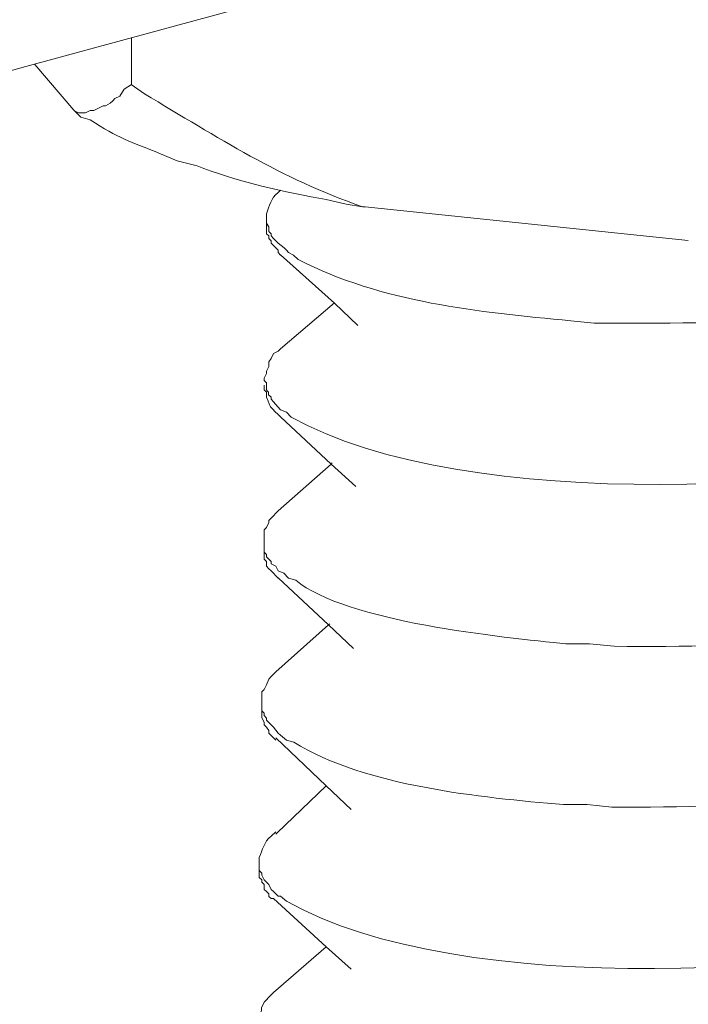
# Model space of a CAD drawing. Units: inches. Extents: x -8180 to -4543, y -6168 to -3177.
# Drawn here: x -4602 to -4592, y -5884 to -5869 of the extents above; entities that cross this region are included whole.
import ezdxf

# ---------------------------------------------------------------- set-up
doc = ezdxf.new("R2010")
doc.units = ezdxf.units.IN
doc.header["$MEASUREMENT"] = 0
doc.layers.add('layer 1', color=7, linetype='Continuous')

msp = doc.modelspace()

# ---------------------------------------------------------------- linework, layer by layer
at = {"layer": 'layer 1', "lineweight": 15}
for points, knots in [([(-4572.856, -5836.359), (-4572.856, -5836.359), (-5043.689, -5964.859), (-5043.689, -5964.859), (-5043.689, -5964.859), (-5043.689, -5964.859), (-5073.077, -5972.878), (-5073.077, -5972.878)], [0, 0, 0, 0, 0.5, 0.5, 0.5, 0.5, 1, 1, 1, 1]), ([(-4543.558, -5853.599), (-4543.558, -5853.599), (-4564.21, -5859.245), (-4564.21, -5859.245), (-4564.21, -5859.245), (-4733.538, -5905.426), (-4902.866, -5951.61), (-5072.174, -5997.864), (-5072.174, -5997.864), (-5072.174, -5997.864), (-5073.392, -5998.194), (-5073.392, -5998.194)], [0, 0, 0, 0, 0.333333, 0.333333, 0.333333, 0.333333, 0.666667, 0.666667, 0.666667, 0.666667, 1, 1, 1, 1]), ([(-4600.257, -5869.809), (-4600.257, -5869.809), (-4600.369, -5869.879), (-4600.369, -5869.879), (-4600.369, -5869.879), (-4600.369, -5869.879), (-4600.437, -5869.991), (-4600.437, -5869.991), (-4600.437, -5869.991), (-4600.437, -5869.991), (-4600.516, -5870.028), (-4600.516, -5870.028), (-4600.516, -5870.028), (-4600.516, -5870.028), (-4600.55, -5870.065), (-4600.55, -5870.065), (-4600.55, -5870.065), (-4600.55, -5870.065), (-4600.589, -5870.101), (-4600.589, -5870.101), (-4600.589, -5870.101), (-4600.589, -5870.101), (-4600.662, -5870.14), (-4600.662, -5870.14), (-4600.662, -5870.14), (-4600.662, -5870.14), (-4600.699, -5870.14), (-4600.699, -5870.14), (-4600.699, -5870.14), (-4600.699, -5870.14), (-4600.774, -5870.177), (-4600.774, -5870.177), (-4600.774, -5870.177), (-4600.774, -5870.177), (-4600.848, -5870.214), (-4600.848, -5870.214), (-4600.848, -5870.214), (-4600.848, -5870.214), (-4600.901, -5870.214), (-4600.901, -5870.214), (-4600.901, -5870.214), (-4600.901, -5870.214), (-4600.977, -5870.253), (-4600.977, -5870.253), (-4600.977, -5870.253), (-4600.977, -5870.253), (-4601.087, -5870.253), (-4601.087, -5870.253), (-4601.087, -5870.253), (-4601.087, -5870.253), (-4601.16, -5870.214), (-4601.16, -5870.214)], [0, 0, 0, 0, 0.076923, 0.076923, 0.076923, 0.076923, 0.153846, 0.153846, 0.153846, 0.153846, 0.230769, 0.230769, 0.230769, 0.230769, 0.307692, 0.307692, 0.307692, 0.307692, 0.384615, 0.384615, 0.384615, 0.384615, 0.461538, 0.461538, 0.461538, 0.461538, 0.538462, 0.538462, 0.538462, 0.538462, 0.615385, 0.615385, 0.615385, 0.615385, 0.692308, 0.692308, 0.692308, 0.692308, 0.769231, 0.769231, 0.769231, 0.769231, 0.846154, 0.846154, 0.846154, 0.846154, 0.923077, 0.923077, 0.923077, 0.923077, 1, 1, 1, 1]), ([(-4596.587, -5871.726), (-4596.587, -5871.726), (-4596.627, -5871.726), (-4596.627, -5871.726), (-4596.627, -5871.726), (-4597.92, -5871.282), (-4598.894, -5870.638), (-4600.053, -5869.954), (-4600.053, -5869.954), (-4600.053, -5869.954), (-4600.258, -5869.808), (-4600.258, -5869.808)], [0, 0, 0, 0, 0.333333, 0.333333, 0.333333, 0.333333, 0.666667, 0.666667, 0.666667, 0.666667, 1, 1, 1, 1]), ([(-4601.16, -5870.213), (-4601.16, -5870.213), (-4601.051, -5870.322), (-4601.051, -5870.322), (-4601.051, -5870.322), (-4601.051, -5870.322), (-4600.902, -5870.362), (-4600.902, -5870.362), (-4600.902, -5870.362), (-4600.458, -5870.651), (-4600.286, -5870.699), (-4599.797, -5870.896), (-4599.797, -5870.896), (-4599.797, -5870.896), (-4599.538, -5871.005), (-4599.538, -5871.005), (-4599.538, -5871.005), (-4599.538, -5871.005), (-4599.225, -5871.082), (-4599.225, -5871.082), (-4599.225, -5871.082), (-4598.683, -5871.309), (-4597.791, -5871.515), (-4597.198, -5871.613), (-4597.198, -5871.613), (-4597.198, -5871.613), (-4596.883, -5871.686), (-4596.883, -5871.686), (-4596.883, -5871.686), (-4596.883, -5871.686), (-4596.627, -5871.726), (-4596.627, -5871.726)], [0, 0, 0, 0, 0.125, 0.125, 0.125, 0.125, 0.25, 0.25, 0.25, 0.25, 0.375, 0.375, 0.375, 0.375, 0.5, 0.5, 0.5, 0.5, 0.625, 0.625, 0.625, 0.625, 0.75, 0.75, 0.75, 0.75, 0.875, 0.875, 0.875, 0.875, 1, 1, 1, 1]), ([(-4598.136, -5871.871), (-4598.136, -5871.871), (-4598.136, -5871.835), (-4598.136, -5871.835), (-4598.136, -5871.835), (-4598.088, -5871.714), (-4598.069, -5871.591), (-4597.953, -5871.503), (-4597.953, -5871.503), (-4597.953, -5871.503), (-4597.917, -5871.466), (-4597.917, -5871.466)], [0, 0, 0, 0, 0.333333, 0.333333, 0.333333, 0.333333, 0.666667, 0.666667, 0.666667, 0.666667, 1, 1, 1, 1]), ([(-4585.839, -5872.685), (-4585.839, -5872.685), (-4586.021, -5872.758), (-4586.021, -5872.758), (-4586.021, -5872.758), (-4586.021, -5872.758), (-4586.226, -5872.795), (-4586.226, -5872.795), (-4586.226, -5872.795), (-4588.271, -5873.43), (-4590.466, -5873.579), (-4592.606, -5873.551), (-4592.606, -5873.551), (-4592.606, -5873.551), (-4592.994, -5873.551), (-4592.994, -5873.551), (-4592.994, -5873.551), (-4592.994, -5873.551), (-4593.36, -5873.515), (-4593.36, -5873.515), (-4593.36, -5873.515), (-4594.809, -5873.382), (-4596.324, -5873.228), (-4597.638, -5872.556), (-4597.638, -5872.556), (-4597.638, -5872.556), (-4597.711, -5872.485), (-4597.711, -5872.485), (-4597.711, -5872.485), (-4597.711, -5872.485), (-4597.788, -5872.443), (-4597.788, -5872.443), (-4597.788, -5872.443), (-4597.788, -5872.443), (-4597.823, -5872.406), (-4597.823, -5872.406), (-4597.823, -5872.406), (-4597.823, -5872.406), (-4597.86, -5872.373), (-4597.86, -5872.373), (-4597.86, -5872.373), (-4597.86, -5872.373), (-4597.953, -5872.296), (-4597.953, -5872.296), (-4597.953, -5872.296), (-4597.953, -5872.296), (-4597.99, -5872.26), (-4597.99, -5872.26), (-4597.99, -5872.26), (-4597.99, -5872.26), (-4598.026, -5872.224), (-4598.026, -5872.224), (-4598.026, -5872.224), (-4598.026, -5872.224), (-4598.063, -5872.184), (-4598.063, -5872.184), (-4598.063, -5872.184), (-4598.063, -5872.184), (-4598.063, -5872.15), (-4598.063, -5872.15), (-4598.063, -5872.15), (-4598.063, -5872.15), (-4598.099, -5872.114), (-4598.099, -5872.114), (-4598.099, -5872.114), (-4598.099, -5872.114), (-4598.099, -5872.04), (-4598.099, -5872.04), (-4598.099, -5872.04), (-4598.099, -5872.04), (-4598.136, -5871.985), (-4598.136, -5871.985), (-4598.136, -5871.985), (-4598.136, -5871.985), (-4598.136, -5871.872), (-4598.136, -5871.872)], [0, 0, 0, 0, 0.052632, 0.052632, 0.052632, 0.052632, 0.105263, 0.105263, 0.105263, 0.105263, 0.157895, 0.157895, 0.157895, 0.157895, 0.210526, 0.210526, 0.210526, 0.210526, 0.263158, 0.263158, 0.263158, 0.263158, 0.315789, 0.315789, 0.315789, 0.315789, 0.368421, 0.368421, 0.368421, 0.368421, 0.421053, 0.421053, 0.421053, 0.421053, 0.473684, 0.473684, 0.473684, 0.473684, 0.526316, 0.526316, 0.526316, 0.526316, 0.578947, 0.578947, 0.578947, 0.578947, 0.631579, 0.631579, 0.631579, 0.631579, 0.684211, 0.684211, 0.684211, 0.684211, 0.736842, 0.736842, 0.736842, 0.736842, 0.789474, 0.789474, 0.789474, 0.789474, 0.842105, 0.842105, 0.842105, 0.842105, 0.894737, 0.894737, 0.894737, 0.894737, 0.947368, 0.947368, 0.947368, 0.947368, 1, 1, 1, 1]), ([(-4598.136, -5871.985), (-4598.136, -5871.985), (-4598.136, -5872.15), (-4598.136, -5872.15), (-4598.136, -5872.15), (-4598.136, -5872.15), (-4598.097, -5872.184), (-4598.097, -5872.184), (-4598.097, -5872.184), (-4598.097, -5872.184), (-4598.097, -5872.224), (-4598.097, -5872.224), (-4598.097, -5872.224), (-4598.097, -5872.224), (-4598.063, -5872.26), (-4598.063, -5872.26), (-4598.063, -5872.26), (-4598.063, -5872.26), (-4598.063, -5872.296), (-4598.063, -5872.296), (-4598.063, -5872.296), (-4598.063, -5872.296), (-4598.027, -5872.333), (-4598.027, -5872.333), (-4598.027, -5872.333), (-4598.027, -5872.333), (-4597.953, -5872.406), (-4597.953, -5872.406), (-4597.953, -5872.406), (-4597.953, -5872.406), (-4597.953, -5872.443), (-4597.953, -5872.443), (-4597.953, -5872.443), (-4597.953, -5872.443), (-4597.917, -5872.485), (-4597.917, -5872.485)], [0, 0, 0, 0, 0.111111, 0.111111, 0.111111, 0.111111, 0.222222, 0.222222, 0.222222, 0.222222, 0.333333, 0.333333, 0.333333, 0.333333, 0.444444, 0.444444, 0.444444, 0.444444, 0.555556, 0.555556, 0.555556, 0.555556, 0.666667, 0.666667, 0.666667, 0.666667, 0.777778, 0.777778, 0.777778, 0.777778, 0.888889, 0.888889, 0.888889, 0.888889, 1, 1, 1, 1]), ([(-4596.7, -5873.589), (-4596.7, -5873.589), (-4597.068, -5873.237), (-4597.068, -5873.237), (-4597.068, -5873.237), (-4597.068, -5873.237), (-4597.918, -5872.483), (-4597.918, -5872.483)], [0, 0, 0, 0, 0.5, 0.5, 0.5, 0.5, 1, 1, 1, 1]), ([(-4598.172, -5874.418), (-4598.172, -5874.418), (-4598.135, -5874.345), (-4598.135, -5874.345), (-4598.135, -5874.345), (-4598.135, -5874.345), (-4598.135, -5874.306), (-4598.135, -5874.306), (-4598.135, -5874.306), (-4598.135, -5874.306), (-4598.099, -5874.232), (-4598.099, -5874.232), (-4598.099, -5874.232), (-4598.099, -5874.232), (-4598.099, -5874.159), (-4598.099, -5874.159), (-4598.099, -5874.159), (-4598.099, -5874.159), (-4598.063, -5874.106), (-4598.063, -5874.106), (-4598.063, -5874.106), (-4598.063, -5874.106), (-4598.026, -5874.03), (-4598.026, -5874.03), (-4598.026, -5874.03), (-4598.026, -5874.03), (-4597.953, -5873.993), (-4597.953, -5873.993), (-4597.953, -5873.993), (-4597.953, -5873.993), (-4597.916, -5873.956), (-4597.916, -5873.956)], [0, 0, 0, 0, 0.125, 0.125, 0.125, 0.125, 0.25, 0.25, 0.25, 0.25, 0.375, 0.375, 0.375, 0.375, 0.5, 0.5, 0.5, 0.5, 0.625, 0.625, 0.625, 0.625, 0.75, 0.75, 0.75, 0.75, 0.875, 0.875, 0.875, 0.875, 1, 1, 1, 1]), ([(-4585.874, -5875.209), (-4585.874, -5875.209), (-4586.059, -5875.285), (-4586.059, -5875.285), (-4586.059, -5875.285), (-4588.926, -5876.23), (-4595.013, -5876.557), (-4597.75, -5875.027), (-4597.75, -5875.027), (-4597.75, -5875.027), (-4597.823, -5874.95), (-4597.823, -5874.95), (-4597.823, -5874.95), (-4597.823, -5874.95), (-4597.916, -5874.916), (-4597.916, -5874.916), (-4597.916, -5874.916), (-4597.916, -5874.916), (-4597.992, -5874.824), (-4597.992, -5874.824), (-4597.992, -5874.824), (-4597.992, -5874.824), (-4598.025, -5874.787), (-4598.025, -5874.787), (-4598.025, -5874.787), (-4598.025, -5874.787), (-4598.062, -5874.747), (-4598.062, -5874.747), (-4598.062, -5874.747), (-4598.062, -5874.747), (-4598.062, -5874.714), (-4598.062, -5874.714), (-4598.062, -5874.714), (-4598.062, -5874.714), (-4598.102, -5874.677), (-4598.102, -5874.677), (-4598.102, -5874.677), (-4598.102, -5874.677), (-4598.102, -5874.638), (-4598.102, -5874.638), (-4598.102, -5874.638), (-4598.102, -5874.638), (-4598.121, -5874.618), (-4598.121, -5874.618), (-4598.121, -5874.618), (-4598.121, -5874.618), (-4598.135, -5874.602), (-4598.135, -5874.602), (-4598.135, -5874.602), (-4598.135, -5874.602), (-4598.135, -5874.489), (-4598.135, -5874.489), (-4598.135, -5874.489), (-4598.135, -5874.489), (-4598.172, -5874.452), (-4598.172, -5874.452), (-4598.172, -5874.452), (-4598.172, -5874.452), (-4598.172, -5874.419), (-4598.172, -5874.419)], [0, 0, 0, 0, 0.066667, 0.066667, 0.066667, 0.066667, 0.133333, 0.133333, 0.133333, 0.133333, 0.2, 0.2, 0.2, 0.2, 0.266667, 0.266667, 0.266667, 0.266667, 0.333333, 0.333333, 0.333333, 0.333333, 0.4, 0.4, 0.4, 0.4, 0.466667, 0.466667, 0.466667, 0.466667, 0.533333, 0.533333, 0.533333, 0.533333, 0.6, 0.6, 0.6, 0.6, 0.666667, 0.666667, 0.666667, 0.666667, 0.733333, 0.733333, 0.733333, 0.733333, 0.8, 0.8, 0.8, 0.8, 0.866667, 0.866667, 0.866667, 0.866667, 0.933333, 0.933333, 0.933333, 0.933333, 1, 1, 1, 1]), ([(-4598.172, -5874.528), (-4598.172, -5874.528), (-4598.172, -5874.602), (-4598.172, -5874.602), (-4598.172, -5874.602), (-4598.172, -5874.602), (-4598.135, -5874.638), (-4598.135, -5874.638), (-4598.135, -5874.638), (-4598.135, -5874.638), (-4598.135, -5874.677), (-4598.135, -5874.677), (-4598.135, -5874.677), (-4598.135, -5874.677), (-4598.135, -5874.714), (-4598.135, -5874.714), (-4598.135, -5874.714), (-4598.054, -5874.911), (-4598.113, -5874.826), (-4597.953, -5874.989), (-4597.953, -5874.989), (-4597.953, -5874.989), (-4597.916, -5875.026), (-4597.916, -5875.026)], [0, 0, 0, 0, 0.166667, 0.166667, 0.166667, 0.166667, 0.333333, 0.333333, 0.333333, 0.333333, 0.5, 0.5, 0.5, 0.5, 0.666667, 0.666667, 0.666667, 0.666667, 0.833333, 0.833333, 0.833333, 0.833333, 1, 1, 1, 1]), ([(-4596.736, -5876.116), (-4596.736, -5876.116), (-4597.123, -5875.767), (-4597.123, -5875.767), (-4597.123, -5875.767), (-4597.123, -5875.767), (-4597.917, -5875.024), (-4597.917, -5875.024)], [0, 0, 0, 0, 0.5, 0.5, 0.5, 0.5, 1, 1, 1, 1]), ([(-4597.953, -5876.5), (-4597.953, -5876.5), (-4597.123, -5875.766), (-4597.123, -5875.766), (-4597.123, -5875.766), (-4597.123, -5875.766), (-4597.103, -5875.743), (-4597.103, -5875.743)], [0, 0, 0, 0, 0.5, 0.5, 0.5, 0.5, 1, 1, 1, 1]), ([(-4598.172, -5876.943), (-4598.172, -5876.943), (-4598.172, -5876.797), (-4598.172, -5876.797), (-4598.172, -5876.797), (-4598.172, -5876.797), (-4598.135, -5876.76), (-4598.135, -5876.76), (-4598.135, -5876.76), (-4598.135, -5876.76), (-4598.099, -5876.684), (-4598.099, -5876.684), (-4598.099, -5876.684), (-4598.099, -5876.684), (-4598.099, -5876.65), (-4598.099, -5876.65), (-4598.099, -5876.65), (-4598.099, -5876.65), (-4598.026, -5876.577), (-4598.026, -5876.577), (-4598.026, -5876.577), (-4598.026, -5876.577), (-4597.989, -5876.537), (-4597.989, -5876.537), (-4597.989, -5876.537), (-4597.989, -5876.537), (-4597.953, -5876.501), (-4597.953, -5876.501)], [0, 0, 0, 0, 0.142857, 0.142857, 0.142857, 0.142857, 0.285714, 0.285714, 0.285714, 0.285714, 0.428571, 0.428571, 0.428571, 0.428571, 0.571429, 0.571429, 0.571429, 0.571429, 0.714286, 0.714286, 0.714286, 0.714286, 0.857143, 0.857143, 0.857143, 0.857143, 1, 1, 1, 1]), ([(-4585.913, -5877.758), (-4585.913, -5877.758), (-4586.062, -5877.826), (-4586.062, -5877.826), (-4586.062, -5877.826), (-4586.062, -5877.826), (-4586.261, -5877.868), (-4586.261, -5877.868), (-4586.261, -5877.868), (-4588.326, -5878.481), (-4590.52, -5878.664), (-4592.677, -5878.622), (-4592.677, -5878.622), (-4592.677, -5878.622), (-4593.066, -5878.585), (-4593.066, -5878.585), (-4593.066, -5878.585), (-4593.066, -5878.585), (-4593.437, -5878.585), (-4593.437, -5878.585), (-4593.437, -5878.585), (-4594.421, -5878.487), (-4596.897, -5878.242), (-4597.676, -5877.587), (-4597.676, -5877.587), (-4597.676, -5877.587), (-4597.788, -5877.553), (-4597.788, -5877.553), (-4597.788, -5877.553), (-4597.788, -5877.553), (-4597.862, -5877.477), (-4597.862, -5877.477), (-4597.862, -5877.477), (-4597.862, -5877.477), (-4597.952, -5877.441), (-4597.952, -5877.441), (-4597.952, -5877.441), (-4597.952, -5877.441), (-4597.991, -5877.368), (-4597.991, -5877.368), (-4597.991, -5877.368), (-4597.991, -5877.368), (-4598.061, -5877.331), (-4598.061, -5877.331), (-4598.061, -5877.331), (-4598.061, -5877.331), (-4598.061, -5877.294), (-4598.061, -5877.294), (-4598.061, -5877.294), (-4598.061, -5877.294), (-4598.101, -5877.255), (-4598.101, -5877.255), (-4598.101, -5877.255), (-4598.101, -5877.255), (-4598.137, -5877.221), (-4598.137, -5877.221), (-4598.137, -5877.221), (-4598.137, -5877.221), (-4598.137, -5877.182), (-4598.137, -5877.182), (-4598.137, -5877.182), (-4598.137, -5877.182), (-4598.171, -5877.145), (-4598.171, -5877.145), (-4598.171, -5877.145), (-4598.171, -5877.145), (-4598.171, -5876.943), (-4598.171, -5876.943)], [0, 0, 0, 0, 0.058824, 0.058824, 0.058824, 0.058824, 0.117647, 0.117647, 0.117647, 0.117647, 0.176471, 0.176471, 0.176471, 0.176471, 0.235294, 0.235294, 0.235294, 0.235294, 0.294118, 0.294118, 0.294118, 0.294118, 0.352941, 0.352941, 0.352941, 0.352941, 0.411765, 0.411765, 0.411765, 0.411765, 0.470588, 0.470588, 0.470588, 0.470588, 0.529412, 0.529412, 0.529412, 0.529412, 0.588235, 0.588235, 0.588235, 0.588235, 0.647059, 0.647059, 0.647059, 0.647059, 0.705882, 0.705882, 0.705882, 0.705882, 0.764706, 0.764706, 0.764706, 0.764706, 0.823529, 0.823529, 0.823529, 0.823529, 0.882353, 0.882353, 0.882353, 0.882353, 0.941176, 0.941176, 0.941176, 0.941176, 1, 1, 1, 1]), ([(-4598.172, -5877.146), (-4598.172, -5877.146), (-4598.172, -5877.219), (-4598.172, -5877.219), (-4598.172, -5877.219), (-4598.172, -5877.219), (-4598.172, -5877.255), (-4598.172, -5877.255), (-4598.172, -5877.255), (-4598.172, -5877.255), (-4598.135, -5877.295), (-4598.135, -5877.295), (-4598.135, -5877.295), (-4598.135, -5877.295), (-4598.135, -5877.368), (-4598.135, -5877.368), (-4598.135, -5877.368), (-4598.135, -5877.368), (-4598.099, -5877.407), (-4598.099, -5877.407), (-4598.099, -5877.407), (-4598.099, -5877.407), (-4598.063, -5877.438), (-4598.063, -5877.438), (-4598.063, -5877.438), (-4598.063, -5877.438), (-4598.026, -5877.478), (-4598.026, -5877.478), (-4598.026, -5877.478), (-4598.026, -5877.478), (-4597.989, -5877.517), (-4597.989, -5877.517), (-4597.989, -5877.517), (-4597.989, -5877.517), (-4597.953, -5877.553), (-4597.953, -5877.553)], [0, 0, 0, 0, 0.111111, 0.111111, 0.111111, 0.111111, 0.222222, 0.222222, 0.222222, 0.222222, 0.333333, 0.333333, 0.333333, 0.333333, 0.444444, 0.444444, 0.444444, 0.444444, 0.555556, 0.555556, 0.555556, 0.555556, 0.666667, 0.666667, 0.666667, 0.666667, 0.777778, 0.777778, 0.777778, 0.777778, 0.888889, 0.888889, 0.888889, 0.888889, 1, 1, 1, 1]), ([(-4596.771, -5878.657), (-4596.771, -5878.657), (-4597.162, -5878.288), (-4597.162, -5878.288), (-4597.162, -5878.288), (-4597.162, -5878.288), (-4597.953, -5877.551), (-4597.953, -5877.551)], [0, 0, 0, 0, 0.5, 0.5, 0.5, 0.5, 1, 1, 1, 1]), ([(-4597.991, -5879.028), (-4597.991, -5879.028), (-4597.161, -5878.288), (-4597.161, -5878.288), (-4597.161, -5878.288), (-4597.161, -5878.288), (-4597.139, -5878.271), (-4597.139, -5878.271)], [0, 0, 0, 0, 0.5, 0.5, 0.5, 0.5, 1, 1, 1, 1]), ([(-4598.208, -5879.489), (-4598.208, -5879.489), (-4598.208, -5879.34), (-4598.208, -5879.34), (-4598.208, -5879.34), (-4598.208, -5879.34), (-4598.171, -5879.303), (-4598.171, -5879.303), (-4598.171, -5879.303), (-4598.171, -5879.303), (-4598.138, -5879.23), (-4598.138, -5879.23), (-4598.138, -5879.23), (-4598.138, -5879.23), (-4598.098, -5879.138), (-4598.098, -5879.138), (-4598.098, -5879.138), (-4598.098, -5879.138), (-4598.062, -5879.101), (-4598.062, -5879.101), (-4598.062, -5879.101), (-4598.062, -5879.101), (-4598.028, -5879.064), (-4598.028, -5879.064), (-4598.028, -5879.064), (-4598.028, -5879.064), (-4597.989, -5879.028), (-4597.989, -5879.028)], [0, 0, 0, 0, 0.142857, 0.142857, 0.142857, 0.142857, 0.285714, 0.285714, 0.285714, 0.285714, 0.428571, 0.428571, 0.428571, 0.428571, 0.571429, 0.571429, 0.571429, 0.571429, 0.714286, 0.714286, 0.714286, 0.714286, 0.857143, 0.857143, 0.857143, 0.857143, 1, 1, 1, 1]), ([(-4598.211, -5879.638), (-4598.211, -5879.638), (-4598.211, -5879.75), (-4598.211, -5879.75), (-4598.211, -5879.75), (-4598.211, -5879.75), (-4598.171, -5879.818), (-4598.171, -5879.818), (-4598.171, -5879.818), (-4598.171, -5879.818), (-4598.171, -5879.857), (-4598.171, -5879.857), (-4598.171, -5879.857), (-4598.171, -5879.857), (-4598.138, -5879.893), (-4598.138, -5879.893), (-4598.138, -5879.893), (-4598.138, -5879.893), (-4598.101, -5879.947), (-4598.101, -5879.947), (-4598.101, -5879.947), (-4598.101, -5879.947), (-4598.101, -5879.989), (-4598.101, -5879.989), (-4598.101, -5879.989), (-4598.101, -5879.989), (-4598.062, -5880.023), (-4598.062, -5880.023), (-4598.062, -5880.023), (-4598.062, -5880.023), (-4598.028, -5880.059), (-4598.028, -5880.059), (-4598.028, -5880.059), (-4598.028, -5880.059), (-4598.008, -5880.076), (-4598.008, -5880.076), (-4598.008, -5880.076), (-4598.008, -5880.076), (-4597.991, -5880.098), (-4597.991, -5880.098)], [0, 0, 0, 0, 0.1, 0.1, 0.1, 0.1, 0.2, 0.2, 0.2, 0.2, 0.3, 0.3, 0.3, 0.3, 0.4, 0.4, 0.4, 0.4, 0.5, 0.5, 0.5, 0.5, 0.6, 0.6, 0.6, 0.6, 0.7, 0.7, 0.7, 0.7, 0.8, 0.8, 0.8, 0.8, 0.9, 0.9, 0.9, 0.9, 1, 1, 1, 1]), ([(-4585.913, -5880.28), (-4585.913, -5880.28), (-4586.095, -5880.319), (-4586.095, -5880.319), (-4586.095, -5880.319), (-4586.095, -5880.319), (-4586.301, -5880.389), (-4586.301, -5880.389), (-4586.301, -5880.389), (-4588.354, -5881.034), (-4590.562, -5881.155), (-4592.716, -5881.152), (-4592.716, -5881.152), (-4592.716, -5881.152), (-4593.105, -5881.11), (-4593.105, -5881.11), (-4593.105, -5881.11), (-4593.105, -5881.11), (-4593.473, -5881.11), (-4593.473, -5881.11), (-4593.473, -5881.11), (-4594.787, -5880.995), (-4596.57, -5880.826), (-4597.709, -5880.131), (-4597.709, -5880.131), (-4597.709, -5880.131), (-4597.822, -5880.1), (-4597.822, -5880.1), (-4597.822, -5880.1), (-4597.822, -5880.1), (-4597.918, -5880.021), (-4597.918, -5880.021), (-4597.918, -5880.021), (-4597.918, -5880.021), (-4597.952, -5879.988), (-4597.952, -5879.988), (-4597.952, -5879.988), (-4597.952, -5879.988), (-4598.028, -5879.892), (-4598.028, -5879.892), (-4598.028, -5879.892), (-4598.028, -5879.892), (-4598.137, -5879.782), (-4598.137, -5879.782), (-4598.137, -5879.782), (-4598.137, -5879.782), (-4598.137, -5879.752), (-4598.137, -5879.752), (-4598.137, -5879.752), (-4598.137, -5879.752), (-4598.171, -5879.709), (-4598.171, -5879.709), (-4598.171, -5879.709), (-4598.171, -5879.709), (-4598.171, -5879.673), (-4598.171, -5879.673), (-4598.171, -5879.673), (-4598.171, -5879.673), (-4598.21, -5879.636), (-4598.21, -5879.636), (-4598.21, -5879.636), (-4598.21, -5879.636), (-4598.21, -5879.49), (-4598.21, -5879.49)], [0, 0, 0, 0, 0.0625, 0.0625, 0.0625, 0.0625, 0.125, 0.125, 0.125, 0.125, 0.1875, 0.1875, 0.1875, 0.1875, 0.25, 0.25, 0.25, 0.25, 0.3125, 0.3125, 0.3125, 0.3125, 0.375, 0.375, 0.375, 0.375, 0.4375, 0.4375, 0.4375, 0.4375, 0.5, 0.5, 0.5, 0.5, 0.5625, 0.5625, 0.5625, 0.5625, 0.625, 0.625, 0.625, 0.625, 0.6875, 0.6875, 0.6875, 0.6875, 0.75, 0.75, 0.75, 0.75, 0.8125, 0.8125, 0.8125, 0.8125, 0.875, 0.875, 0.875, 0.875, 0.9375, 0.9375, 0.9375, 0.9375, 1, 1, 1, 1]), ([(-4596.809, -5881.184), (-4596.809, -5881.184), (-4597.198, -5880.815), (-4597.198, -5880.815), (-4597.198, -5880.815), (-4597.198, -5880.815), (-4597.991, -5880.062), (-4597.991, -5880.062)], [0, 0, 0, 0, 0.5, 0.5, 0.5, 0.5, 1, 1, 1, 1]), ([(-4597.991, -5881.571), (-4597.991, -5881.571), (-4597.969, -5881.551), (-4597.969, -5881.551), (-4597.969, -5881.551), (-4597.969, -5881.551), (-4597.198, -5880.814), (-4597.198, -5880.814)], [0, 0, 0, 0, 0.5, 0.5, 0.5, 0.5, 1, 1, 1, 1]), ([(-4598.249, -5882.014), (-4598.249, -5882.014), (-4598.249, -5881.94), (-4598.249, -5881.94), (-4598.249, -5881.94), (-4598.196, -5881.819), (-4598.179, -5881.695), (-4598.063, -5881.605), (-4598.063, -5881.605), (-4598.063, -5881.605), (-4597.99, -5881.535), (-4597.99, -5881.535)], [0, 0, 0, 0, 0.333333, 0.333333, 0.333333, 0.333333, 0.666667, 0.666667, 0.666667, 0.666667, 1, 1, 1, 1]), ([(-4585.949, -5882.827), (-4585.949, -5882.827), (-4586.134, -5882.863), (-4586.134, -5882.863), (-4586.134, -5882.863), (-4589.034, -5883.825), (-4595.104, -5884.168), (-4597.824, -5882.624), (-4597.824, -5882.624), (-4597.824, -5882.624), (-4597.917, -5882.548), (-4597.917, -5882.548), (-4597.917, -5882.548), (-4597.917, -5882.548), (-4597.953, -5882.548), (-4597.953, -5882.548), (-4597.953, -5882.548), (-4597.953, -5882.548), (-4597.99, -5882.511), (-4597.99, -5882.511), (-4597.99, -5882.511), (-4597.99, -5882.511), (-4598.027, -5882.475), (-4598.027, -5882.475), (-4598.027, -5882.475), (-4598.027, -5882.475), (-4598.063, -5882.441), (-4598.063, -5882.441), (-4598.063, -5882.441), (-4598.063, -5882.441), (-4598.1, -5882.365), (-4598.1, -5882.365), (-4598.1, -5882.365), (-4598.1, -5882.365), (-4598.136, -5882.329), (-4598.136, -5882.329), (-4598.136, -5882.329), (-4598.136, -5882.329), (-4598.173, -5882.292), (-4598.173, -5882.292), (-4598.173, -5882.292), (-4598.173, -5882.292), (-4598.209, -5882.216), (-4598.209, -5882.216), (-4598.209, -5882.216), (-4598.209, -5882.216), (-4598.209, -5882.183), (-4598.209, -5882.183), (-4598.209, -5882.183), (-4598.209, -5882.183), (-4598.249, -5882.143), (-4598.249, -5882.143), (-4598.249, -5882.143), (-4598.249, -5882.143), (-4598.249, -5882.014), (-4598.249, -5882.014)], [0, 0, 0, 0, 0.071429, 0.071429, 0.071429, 0.071429, 0.142857, 0.142857, 0.142857, 0.142857, 0.214286, 0.214286, 0.214286, 0.214286, 0.285714, 0.285714, 0.285714, 0.285714, 0.357143, 0.357143, 0.357143, 0.357143, 0.428571, 0.428571, 0.428571, 0.428571, 0.5, 0.5, 0.5, 0.5, 0.571429, 0.571429, 0.571429, 0.571429, 0.642857, 0.642857, 0.642857, 0.642857, 0.714286, 0.714286, 0.714286, 0.714286, 0.785714, 0.785714, 0.785714, 0.785714, 0.857143, 0.857143, 0.857143, 0.857143, 0.928571, 0.928571, 0.928571, 0.928571, 1, 1, 1, 1]), ([(-4598.249, -5882.143), (-4598.249, -5882.143), (-4598.249, -5882.252), (-4598.249, -5882.252), (-4598.249, -5882.252), (-4598.249, -5882.252), (-4598.209, -5882.292), (-4598.209, -5882.292), (-4598.209, -5882.292), (-4598.209, -5882.292), (-4598.209, -5882.328), (-4598.209, -5882.328), (-4598.209, -5882.328), (-4598.209, -5882.328), (-4598.174, -5882.364), (-4598.174, -5882.364), (-4598.174, -5882.364), (-4598.174, -5882.364), (-4598.174, -5882.441), (-4598.174, -5882.441), (-4598.174, -5882.441), (-4598.174, -5882.441), (-4598.137, -5882.474), (-4598.137, -5882.474), (-4598.137, -5882.474), (-4598.137, -5882.474), (-4598.1, -5882.511), (-4598.1, -5882.511), (-4598.1, -5882.511), (-4598.1, -5882.511), (-4598.1, -5882.55), (-4598.1, -5882.55), (-4598.1, -5882.55), (-4598.1, -5882.55), (-4598.063, -5882.584), (-4598.063, -5882.584), (-4598.063, -5882.584), (-4598.063, -5882.584), (-4598.027, -5882.584), (-4598.027, -5882.584)], [0, 0, 0, 0, 0.1, 0.1, 0.1, 0.1, 0.2, 0.2, 0.2, 0.2, 0.3, 0.3, 0.3, 0.3, 0.4, 0.4, 0.4, 0.4, 0.5, 0.5, 0.5, 0.5, 0.6, 0.6, 0.6, 0.6, 0.7, 0.7, 0.7, 0.7, 0.8, 0.8, 0.8, 0.8, 0.9, 0.9, 0.9, 0.9, 1, 1, 1, 1]), ([(-4596.809, -5883.692), (-4596.809, -5883.692), (-4597.198, -5883.34), (-4597.198, -5883.34), (-4597.198, -5883.34), (-4597.198, -5883.34), (-4598.028, -5882.584), (-4598.028, -5882.584)], [0, 0, 0, 0, 0.5, 0.5, 0.5, 0.5, 1, 1, 1, 1]), ([(-4598.285, -5884.56), (-4598.285, -5884.56), (-4598.248, -5884.487), (-4598.248, -5884.487), (-4598.248, -5884.487), (-4598.248, -5884.487), (-4598.248, -5884.41), (-4598.248, -5884.41), (-4598.248, -5884.41), (-4598.248, -5884.41), (-4598.212, -5884.338), (-4598.212, -5884.338), (-4598.212, -5884.338), (-4598.212, -5884.338), (-4598.212, -5884.298), (-4598.212, -5884.298), (-4598.212, -5884.298), (-4598.212, -5884.298), (-4598.173, -5884.208), (-4598.173, -5884.208), (-4598.173, -5884.208), (-4598.173, -5884.208), (-4598.136, -5884.172), (-4598.136, -5884.172), (-4598.136, -5884.172), (-4598.136, -5884.172), (-4598.102, -5884.135), (-4598.102, -5884.135), (-4598.102, -5884.135), (-4598.102, -5884.135), (-4598.026, -5884.059), (-4598.026, -5884.059)], [0, 0, 0, 0, 0.125, 0.125, 0.125, 0.125, 0.25, 0.25, 0.25, 0.25, 0.375, 0.375, 0.375, 0.375, 0.5, 0.5, 0.5, 0.5, 0.625, 0.625, 0.625, 0.625, 0.75, 0.75, 0.75, 0.75, 0.875, 0.875, 0.875, 0.875, 1, 1, 1, 1])]:
    msp.add_open_spline(points, degree=3, knots=knots, dxfattribs=at)
for points in [[(-4600.257, -5869.073), (-4600.257, -5869.073), (-4600.257, -5869.809), (-4600.257, -5869.809)], [(-4601.77, -5869.493), (-4601.77, -5869.493), (-4601.16, -5870.213), (-4601.16, -5870.213)], [(-4596.587, -5871.726), (-4596.587, -5871.726), (-4591.516, -5872.258), (-4591.516, -5872.258)], [(-4597.917, -5873.956), (-4597.917, -5873.956), (-4597.067, -5873.236), (-4597.067, -5873.236)], [(-4598.027, -5884.06), (-4598.027, -5884.06), (-4597.197, -5883.34), (-4597.197, -5883.34)]]:
    msp.add_open_spline(points, degree=3, dxfattribs=at)

doc.saveas('drawing.dxf')
